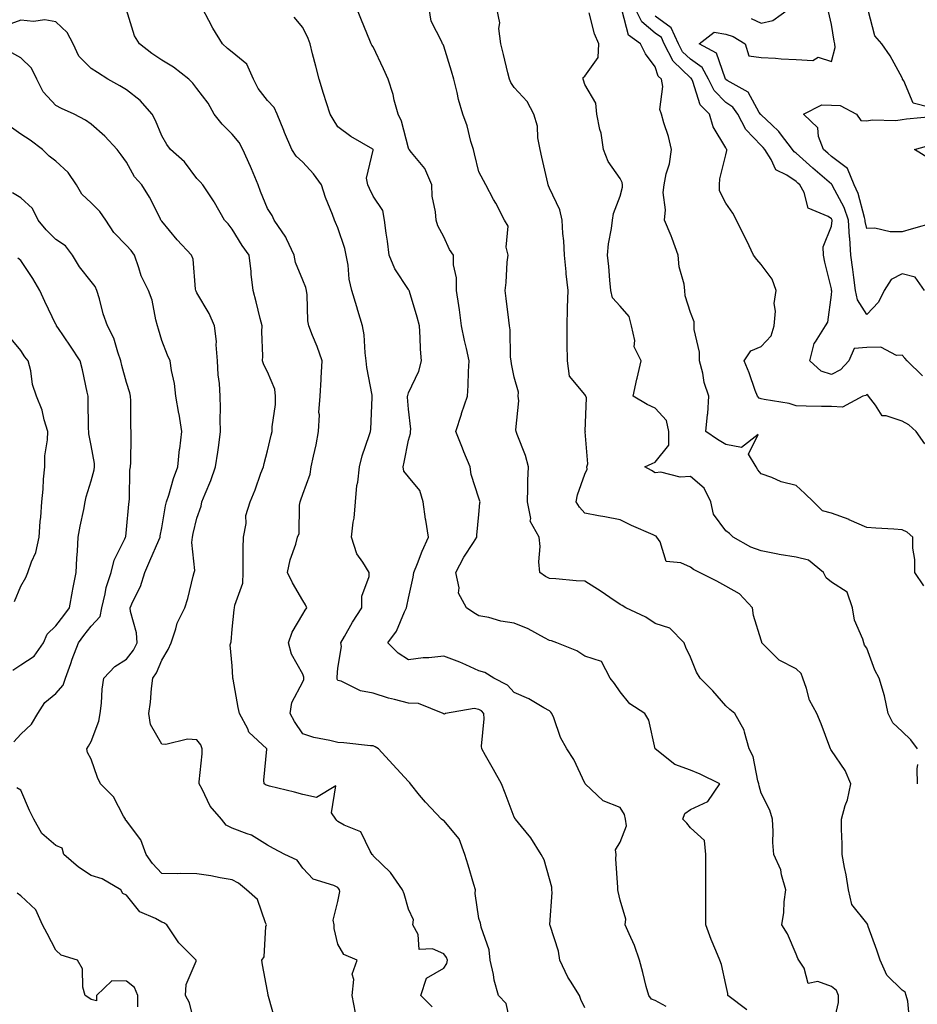
# Model space of a CAD drawing. Units: inches. Extents: x 1042403 to 1043728, y 7197578 to 7200218.
# Drawn here: x 1043118 to 1043372, y 7198009 to 7198289 of the extents above; entities that cross this region are included whole.
import ezdxf

# ---------------------------------------------------------------- set-up
doc = ezdxf.new("R2010")
doc.units = ezdxf.units.IN
doc.header["$MEASUREMENT"] = 0
doc.layers.add('Contour_10427197', color=7, linetype='Continuous', true_color=0xb88bc2)

msp = doc.modelspace()

# ---------------------------------------------------------------- linework, layer by layer
at = {"layer": 'Contour_10427197'}
for points in [[(1043278.05, 7198008.37, 2989), (1043276.9, 7198010.77, 2989), (1043276.59, 7198011.92, 2989), (1043274.05, 7198015.92, 2989), (1043273.25, 7198017.12, 2989), (1043270.96, 7198021.92, 2989), (1043270.59, 7198024.46, 2989), (1043268.21, 7198031.76, 2989), (1043268.17, 7198031.92, 2989), (1043268.17, 7198032.04, 2989), (1043268.81, 7198041.16, 2989), (1043268.75, 7198041.92, 2989), (1043268.75, 7198042.62, 2989), (1043268.05, 7198045.03, 2989), (1043266.53, 7198050.4, 2989), (1043265.67, 7198051.92, 2989), (1043262.78, 7198056.65, 2989), (1043260.1, 7198059.87, 2989), (1043258.44, 7198061.92, 2989), (1043258.28, 7198062.15, 2989), (1043258.05, 7198062.53, 2989), (1043255.45, 7198069.32, 2989), (1043254.46, 7198071.92, 2989), (1043252.17, 7198076.04, 2989), (1043249.94, 7198080.03, 2989), (1043248.89, 7198081.92, 2989), (1043248.79, 7198082.66, 2989), (1043249.55, 7198090.42, 2989), (1043249.44, 7198091.92, 2989), (1043248.75, 7198092.62, 2989), (1043248.05, 7198093.07, 2989), (1043246.68, 7198093.29, 2989), (1043238.52, 7198091.92, 2989), (1043238.23, 7198091.74, 2989), (1043238.05, 7198091.8, 2989), (1043237.97, 7198091.84, 2989), (1043237.85, 7198091.92, 2989), (1043230.86, 7198094.73, 2989), (1043228.05, 7198094.79, 2989), (1043224.09, 7198095.88, 2989), (1043222.37, 7198096.24, 2989), (1043218.05, 7198097.7, 2989), (1043214.42, 7198098.29, 2989), (1043208.93, 7198101.04, 2989), (1043208.05, 7198101.3, 2989), (1043207.82, 7198101.69, 2989), (1043207.82, 7198101.92, 2989), (1043207.78, 7198102.19, 2989), (1043208.05, 7198104.75, 2989), (1043209.03, 7198110.94, 2989), (1043208.81, 7198111.92, 2989), (1043209.85, 7198113.72, 2989), (1043212.13, 7198117.84, 2989), (1043214.83, 7198121.92, 2989), (1043214.77, 7198125.2, 2989), (1043216.94, 7198130.81, 2989), (1043216.9, 7198131.92, 2989), (1043215.14, 7198134.83, 2989), (1043213.38, 7198137.25, 2989), (1043211.88, 7198141.92, 2989), (1043212.35, 7198146.22, 2989), (1043212.6, 7198147.37, 2989), (1043212.97, 7198151.92, 2989), (1043213.42, 7198156.55, 2989), (1043213.64, 7198157.51, 2989), (1043214.18, 7198161.92, 2989), (1043214.92, 7198165.05, 2989), (1043216.9, 7198170.77, 2989), (1043217.23, 7198171.92, 2989), (1043217.37, 7198172.6, 2989), (1043217.7, 7198181.57, 2989), (1043217.76, 7198181.92, 2989), (1043217.72, 7198182.25, 2989), (1043216.23, 7198190.1, 2989), (1043216.08, 7198191.92, 2989), (1043215.75, 7198194.22, 2989), (1043215.45, 7198199.32, 2989), (1043215.02, 7198201.92, 2989), (1043213.69, 7198206.28, 2989), (1043213.4, 7198207.27, 2989), (1043211.94, 7198211.92, 2989), (1043211.25, 7198215.12, 2989), (1043210.9, 7198219.07, 2989), (1043210.41, 7198221.92, 2989), (1043209.98, 7198223.85, 2989), (1043208.05, 7198229.67, 2989), (1043207.37, 7198231.24, 2989), (1043207.07, 7198231.92, 2989), (1043206.51, 7198233.46, 2989), (1043204.48, 7198238.35, 2989), (1043203.4, 7198241.92, 2989), (1043201.14, 7198245.01, 2989), (1043198.05, 7198248.33, 2989), (1043196.19, 7198250.06, 2989), (1043194.92, 7198251.92, 2989), (1043192.85, 7198256.72, 2989), (1043192.64, 7198257.33, 2989), (1043190.84, 7198261.92, 2989), (1043189.92, 7198263.8, 2989), (1043188.05, 7198265.85, 2989), (1043185.37, 7198269.24, 2989), (1043184.07, 7198271.92, 2989), (1043182.23, 7198276.1, 2989), (1043178.05, 7198279.58, 2989), (1043176.74, 7198280.61, 2989), (1043175.3, 7198281.92, 2989), (1043172.52, 7198286.39, 2989), (1043171.45, 7198288.52, 2989), (1043169.61, 7198291.92, 2989)], [(1043323.99, 7198007.86, 2987), (1043318.62, 7198011.92, 2987), (1043318.62, 7198012.49, 2987), (1043318.05, 7198015.01, 2987), (1043316.8, 7198020.67, 2987), (1043316.41, 7198021.92, 2987), (1043315.28, 7198024.69, 2987), (1043313.89, 7198027.76, 2987), (1043312.42, 7198031.92, 2987), (1043312.37, 7198036.24, 2987), (1043312.44, 7198037.53, 2987), (1043312.41, 7198041.92, 2987), (1043312.35, 7198046.22, 2987), (1043312.44, 7198047.53, 2987), (1043312.41, 7198051.92, 2987), (1043312.03, 7198055.9, 2987), (1043308.05, 7198059.42, 2987), (1043306.96, 7198060.83, 2987), (1043305.88, 7198061.92, 2987), (1043306.47, 7198063.5, 2987), (1043308.05, 7198064.65, 2987), (1043313.01, 7198066.96, 2987), (1043316.37, 7198071.92, 2987), (1043310.78, 7198074.65, 2987), (1043308.05, 7198075.85, 2987), (1043303.58, 7198077.45, 2987), (1043298.05, 7198081.92, 2987), (1043296.19, 7198090.06, 2987), (1043295.06, 7198091.92, 2987), (1043290.8, 7198094.67, 2987), (1043288.05, 7198098.05, 2987), (1043286.53, 7198100.4, 2987), (1043285.22, 7198101.92, 2987), (1043282.8, 7198106.67, 2987), (1043278.05, 7198108.17, 2987), (1043275.82, 7198109.69, 2987), (1043270.14, 7198111.92, 2987), (1043268.66, 7198112.53, 2987), (1043268.05, 7198112.6, 2987), (1043266.64, 7198113.33, 2987), (1043262.03, 7198115.9, 2987), (1043258.05, 7198117.58, 2987), (1043254.24, 7198118.11, 2987), (1043250.84, 7198119.13, 2987), (1043248.05, 7198119.63, 2987), (1043246.59, 7198120.46, 2987), (1043244.48, 7198121.92, 2987), (1043242.21, 7198126.08, 2987), (1043242.41, 7198127.56, 2987), (1043241.49, 7198131.92, 2987), (1043243.75, 7198136.22, 2987), (1043246.51, 7198140.38, 2987), (1043247.48, 7198141.92, 2987), (1043247.44, 7198142.53, 2987), (1043248.05, 7198148.4, 2987), (1043248.32, 7198151.65, 2987), (1043248.34, 7198151.92, 2987), (1043248.3, 7198152.17, 2987), (1043248.05, 7198152.97, 2987), (1043245.8, 7198159.67, 2987), (1043245.53, 7198161.92, 2987), (1043243.79, 7198166.18, 2987), (1043243.36, 7198167.23, 2987), (1043241.47, 7198171.92, 2987), (1043243.09, 7198176.88, 2987), (1043243.13, 7198177, 2987), (1043244.79, 7198181.92, 2987), (1043244.96, 7198185.01, 2987), (1043245.06, 7198188.93, 2987), (1043245.24, 7198191.92, 2987), (1043244.48, 7198195.49, 2987), (1043243.89, 7198197.76, 2987), (1043243.11, 7198201.92, 2987), (1043242.52, 7198206.39, 2987), (1043242.29, 7198207.68, 2987), (1043241.66, 7198211.92, 2987), (1043241.66, 7198215.53, 2987), (1043240.78, 7198219.19, 2987), (1043240.78, 7198221.92, 2987), (1043239.67, 7198223.54, 2987), (1043238.05, 7198227.12, 2987), (1043236.39, 7198230.26, 2987), (1043235.9, 7198231.92, 2987), (1043235.75, 7198234.22, 2987), (1043234.79, 7198238.66, 2987), (1043234.63, 7198241.92, 2987), (1043232.64, 7198246.51, 2987), (1043228.91, 7198251.06, 2987), (1043228.26, 7198251.92, 2987), (1043228.19, 7198252.06, 2987), (1043228.05, 7198252.35, 2987), (1043226.08, 7198259.95, 2987), (1043225.14, 7198261.92, 2987), (1043224.03, 7198265.94, 2987), (1043223.66, 7198267.53, 2987), (1043222.29, 7198271.92, 2987), (1043220.96, 7198274.83, 2987), (1043218.05, 7198281.04, 2987), (1043217.68, 7198281.55, 2987), (1043217.48, 7198281.92, 2987), (1043217.09, 7198282.88, 2987), (1043214.73, 7198288.6, 2987), (1043213.42, 7198291.92, 2987)], [(1043348.28, 7198002.15, 2986), (1043350.02, 7198009.95, 2986), (1043350.06, 7198011.92, 2986), (1043349.44, 7198013.31, 2986), (1043348.05, 7198014.46, 2986), (1043344.14, 7198015.83, 2986), (1043341.43, 7198015.3, 2986), (1043340.32, 7198019.65, 2986), (1043338.77, 7198021.92, 2986), (1043338.54, 7198022.41, 2986), (1043338.05, 7198023.6, 2986), (1043335.53, 7198029.4, 2986), (1043333.99, 7198031.92, 2986), (1043334.57, 7198035.4, 2986), (1043334.61, 7198038.48, 2986), (1043335.06, 7198041.92, 2986), (1043333.83, 7198046.14, 2986), (1043333.64, 7198047.51, 2986), (1043331.72, 7198051.92, 2986), (1043331.45, 7198055.32, 2986), (1043331.53, 7198058.44, 2986), (1043331.29, 7198061.92, 2986), (1043330.59, 7198064.46, 2986), (1043328.05, 7198069.28, 2986), (1043327.5, 7198071.37, 2986), (1043327.46, 7198071.92, 2986), (1043327.17, 7198072.8, 2986), (1043325.84, 7198079.71, 2986), (1043324.67, 7198081.92, 2986), (1043323.34, 7198086.63, 2986), (1043323.3, 7198087.17, 2986), (1043320.67, 7198091.92, 2986), (1043319.18, 7198093.05, 2986), (1043318.05, 7198094.05, 2986), (1043314.42, 7198098.29, 2986), (1043310.8, 7198101.92, 2986), (1043309.79, 7198103.66, 2986), (1043308.05, 7198107.86, 2986), (1043306.74, 7198110.61, 2986), (1043306.27, 7198111.92, 2986), (1043302.21, 7198116.08, 2986), (1043298.05, 7198117.45, 2986), (1043295.39, 7198119.26, 2986), (1043289.71, 7198121.92, 2986), (1043288.67, 7198122.55, 2986), (1043288.05, 7198122.86, 2986), (1043285.16, 7198124.81, 2986), (1043282.66, 7198126.53, 2986), (1043278.05, 7198129.48, 2986), (1043275.65, 7198129.52, 2986), (1043269.81, 7198130.16, 2986), (1043268.05, 7198130.18, 2986), (1043266.9, 7198130.77, 2986), (1043265.26, 7198131.92, 2986), (1043265.02, 7198134.95, 2986), (1043265.41, 7198139.28, 2986), (1043265.12, 7198141.92, 2986), (1043262.6, 7198146.47, 2986), (1043262.74, 7198147.23, 2986), (1043261.78, 7198151.92, 2986), (1043261.94, 7198155.81, 2986), (1043261.94, 7198158.03, 2986), (1043262.09, 7198161.92, 2986), (1043261.27, 7198165.14, 2986), (1043258.87, 7198171.1, 2986), (1043258.6, 7198171.92, 2986), (1043258.52, 7198172.39, 2986), (1043259.32, 7198180.65, 2986), (1043259.18, 7198181.92, 2986), (1043259.24, 7198183.11, 2986), (1043258.05, 7198187.31, 2986), (1043257.23, 7198191.1, 2986), (1043257.17, 7198191.92, 2986), (1043257.01, 7198192.96, 2986), (1043256.92, 7198200.79, 2986), (1043256.7, 7198201.92, 2986), (1043256.51, 7198203.46, 2986), (1043255.76, 7198209.63, 2986), (1043255.47, 7198211.92, 2986), (1043255.8, 7198214.17, 2986), (1043256.08, 7198219.95, 2986), (1043256.31, 7198221.92, 2986), (1043255.78, 7198224.19, 2986), (1043256.31, 7198230.18, 2986), (1043255.26, 7198231.92, 2986), (1043252.8, 7198236.67, 2986), (1043252.21, 7198237.76, 2986), (1043250, 7198241.92, 2986), (1043249.3, 7198243.17, 2986), (1043248.05, 7198245.59, 2986), (1043246.78, 7198250.65, 2986), (1043246.47, 7198251.92, 2986), (1043245.75, 7198254.22, 2986), (1043244.73, 7198258.6, 2986), (1043243.46, 7198261.92, 2986), (1043242.27, 7198266.14, 2986), (1043241.88, 7198268.09, 2986), (1043240.94, 7198271.92, 2986), (1043240.26, 7198274.13, 2986), (1043238.05, 7198281.22, 2986), (1043237.84, 7198281.71, 2986), (1043237.66, 7198281.92, 2986), (1043237.5, 7198282.47, 2986), (1043234.5, 7198288.37, 2986), (1043233.87, 7198291.92, 2986)], [(1043370.3, 7198004.17, 2985), (1043369.73, 7198010.24, 2985), (1043369.18, 7198011.92, 2985), (1043368.93, 7198012.8, 2985), (1043368.05, 7198013.38, 2985), (1043363.75, 7198017.62, 2985), (1043361.84, 7198021.92, 2985), (1043360.9, 7198024.77, 2985), (1043358.48, 7198031.49, 2985), (1043358.34, 7198031.92, 2985), (1043358.26, 7198032.13, 2985), (1043358.05, 7198032.41, 2985), (1043353.83, 7198037.7, 2985), (1043352.84, 7198041.92, 2985), (1043352.25, 7198046.12, 2985), (1043351.72, 7198048.25, 2985), (1043351.1, 7198051.92, 2985), (1043351.08, 7198054.95, 2985), (1043350.86, 7198059.11, 2985), (1043350.86, 7198061.92, 2985), (1043351.96, 7198065.83, 2985), (1043352.54, 7198067.43, 2985), (1043353.56, 7198071.92, 2985), (1043351.88, 7198075.75, 2985), (1043348.05, 7198081.41, 2985), (1043347.84, 7198081.71, 2985), (1043347.76, 7198081.92, 2985), (1043347.58, 7198082.39, 2985), (1043345.14, 7198089.01, 2985), (1043343.93, 7198091.92, 2985), (1043341.82, 7198095.69, 2985), (1043340.96, 7198099.01, 2985), (1043339.87, 7198101.92, 2985), (1043339.4, 7198103.27, 2985), (1043338.05, 7198104.58, 2985), (1043333.19, 7198107.06, 2985), (1043328.3, 7198111.92, 2985), (1043328.25, 7198112.12, 2985), (1043328.05, 7198112.72, 2985), (1043325.88, 7198119.75, 2985), (1043325.59, 7198121.92, 2985), (1043321.96, 7198125.83, 2985), (1043318.05, 7198128.07, 2985), (1043315.55, 7198129.42, 2985), (1043310.59, 7198131.92, 2985), (1043308.91, 7198132.78, 2985), (1043308.05, 7198133.38, 2985), (1043305.28, 7198134.69, 2985), (1043301.14, 7198135.01, 2985), (1043299.4, 7198140.57, 2985), (1043298.54, 7198141.92, 2985), (1043298.34, 7198142.21, 2985), (1043298.05, 7198142.27, 2985), (1043297.41, 7198142.56, 2985), (1043291.33, 7198145.2, 2985), (1043288.05, 7198146.88, 2985), (1043283.79, 7198147.66, 2985), (1043281.98, 7198147.99, 2985), (1043278.05, 7198148.72, 2985), (1043276.53, 7198150.4, 2985), (1043275.61, 7198151.92, 2985), (1043276, 7198153.97, 2985), (1043278.05, 7198159.77, 2985), (1043278.75, 7198161.22, 2985), (1043278.64, 7198161.92, 2985), (1043278.89, 7198162.76, 2985), (1043278.15, 7198171.82, 2985), (1043278.26, 7198171.92, 2985), (1043278.15, 7198172.02, 2985), (1043278.54, 7198181.43, 2985), (1043278.38, 7198181.92, 2985), (1043278.3, 7198182.17, 2985), (1043278.05, 7198182.43, 2985), (1043273.75, 7198187.62, 2985), (1043273.11, 7198191.92, 2985), (1043273.07, 7198196.9, 2985), (1043273.09, 7198196.96, 2985), (1043273.05, 7198201.92, 2985), (1043273.15, 7198206.82, 2985), (1043273.19, 7198207.06, 2985), (1043273.3, 7198211.92, 2985), (1043272.82, 7198216.69, 2985), (1043272.78, 7198217.19, 2985), (1043272.33, 7198221.92, 2985), (1043272.13, 7198226, 2985), (1043271.84, 7198228.13, 2985), (1043271.6, 7198231.92, 2985), (1043270.98, 7198234.85, 2985), (1043268.05, 7198241, 2985), (1043267.78, 7198241.65, 2985), (1043267.7, 7198241.92, 2985), (1043267.6, 7198242.37, 2985), (1043265.92, 7198249.79, 2985), (1043265.41, 7198251.92, 2985), (1043264.75, 7198255.22, 2985), (1043264.63, 7198258.5, 2985), (1043263.56, 7198261.92, 2985), (1043261.68, 7198265.55, 2985), (1043258.05, 7198269.48, 2985), (1043257.11, 7198270.98, 2985), (1043256.72, 7198271.92, 2985), (1043256.27, 7198273.7, 2985), (1043254.98, 7198278.85, 2985), (1043254.2, 7198281.92, 2985), (1043253.71, 7198286.26, 2985), (1043253.99, 7198287.86, 2985), (1043253.13, 7198291.92, 2985)], [(1043374.5, 7198168.37, 2982), (1043372.09, 7198171.92, 2982), (1043369.98, 7198173.85, 2982), (1043368.05, 7198174.83, 2982), (1043363.58, 7198176.39, 2982), (1043362.46, 7198176.33, 2982), (1043360.57, 7198179.4, 2982), (1043358.5, 7198181.92, 2982), (1043358.32, 7198182.19, 2982), (1043358.05, 7198182.45, 2982), (1043357.8, 7198182.17, 2982), (1043356.98, 7198181.92, 2982), (1043351.17, 7198178.8, 2982), (1043348.05, 7198178.97, 2982), (1043345.18, 7198179.05, 2982), (1043340.84, 7198179.13, 2982), (1043338.05, 7198179.19, 2982), (1043336.02, 7198179.89, 2982), (1043328.99, 7198180.98, 2982), (1043328.05, 7198181.22, 2982), (1043327.48, 7198181.35, 2982), (1043327.03, 7198181.92, 2982), (1043326.43, 7198183.54, 2982), (1043324.69, 7198188.56, 2982), (1043323.26, 7198191.92, 2982), (1043325.2, 7198194.77, 2982), (1043328.05, 7198196.04, 2982), (1043330.94, 7198199.03, 2982), (1043331.82, 7198201.92, 2982), (1043332.15, 7198206.02, 2982), (1043331.78, 7198208.19, 2982), (1043332.31, 7198211.92, 2982), (1043331.23, 7198215.1, 2982), (1043328.05, 7198219.32, 2982), (1043326.84, 7198220.71, 2982), (1043325.92, 7198221.92, 2982), (1043323.99, 7198225.98, 2982), (1043323.4, 7198227.27, 2982), (1043321.06, 7198231.92, 2982), (1043320.02, 7198233.89, 2982), (1043318.05, 7198236.71, 2982), (1043316.31, 7198240.18, 2982), (1043316.23, 7198241.92, 2982), (1043316.41, 7198243.56, 2982), (1043318.05, 7198250.44, 2982), (1043318.36, 7198251.61, 2982), (1043318.34, 7198251.92, 2982), (1043318.21, 7198252.08, 2982), (1043318.05, 7198252.43, 2982), (1043314.46, 7198258.33, 2982), (1043313.4, 7198261.92, 2982), (1043310.75, 7198264.62, 2982), (1043308.71, 7198271.26, 2982), (1043308.38, 7198271.92, 2982), (1043308.26, 7198272.13, 2982), (1043308.05, 7198272.29, 2982), (1043303.09, 7198276.96, 2982), (1043300.59, 7198281.92, 2982), (1043299.81, 7198283.68, 2982), (1043298.05, 7198284.97, 2982), (1043294.24, 7198288.11, 2982), (1043292.35, 7198291.92, 2982)], [(1043325.26, 7198289.13, 2981), (1043328.05, 7198287.8, 2981), (1043331.45, 7198288.52, 2981), (1043336.12, 7198291.92, 2981)], [(1043257.23, 7198002.74, 2990), (1043255.75, 7198009.62, 2990), (1043253.6, 7198011.92, 2990), (1043252.33, 7198016.2, 2990), (1043252.15, 7198017.82, 2990), (1043251.25, 7198021.92, 2990), (1043250.96, 7198024.83, 2990), (1043248.66, 7198031.31, 2990), (1043248.56, 7198031.92, 2990), (1043248.52, 7198032.39, 2990), (1043248.05, 7198033.78, 2990), (1043246.94, 7198040.81, 2990), (1043247.03, 7198041.92, 2990), (1043246.59, 7198043.38, 2990), (1043244.98, 7198048.85, 2990), (1043243.99, 7198051.92, 2990), (1043242.42, 7198056.3, 2990), (1043238.05, 7198061.53, 2990), (1043237.8, 7198061.67, 2990), (1043237.44, 7198061.92, 2990), (1043232.85, 7198066.72, 2990), (1043231.19, 7198068.78, 2990), (1043228.6, 7198071.92, 2990), (1043228.4, 7198072.27, 2990), (1043228.05, 7198072.64, 2990), (1043223.58, 7198077.45, 2990), (1043219.53, 7198081.92, 2990), (1043218.62, 7198082.49, 2990), (1043218.05, 7198082.7, 2990), (1043217.25, 7198082.72, 2990), (1043209.75, 7198083.62, 2990), (1043208.05, 7198083.64, 2990), (1043205.69, 7198084.28, 2990), (1043201.17, 7198085.05, 2990), (1043198.05, 7198086.16, 2990), (1043195.73, 7198089.6, 2990), (1043194.5, 7198091.92, 2990), (1043194.91, 7198095.06, 2990), (1043198.05, 7198100.9, 2990), (1043198.4, 7198101.57, 2990), (1043198.4, 7198101.92, 2990), (1043198.36, 7198102.23, 2990), (1043198.05, 7198103.03, 2990), (1043194.83, 7198108.7, 2990), (1043194.03, 7198111.92, 2990), (1043195.02, 7198114.95, 2990), (1043198.05, 7198120.1, 2990), (1043198.71, 7198121.26, 2990), (1043199.2, 7198121.92, 2990), (1043198.83, 7198122.7, 2990), (1043198.05, 7198123.93, 2990), (1043195.1, 7198128.97, 2990), (1043193.77, 7198131.92, 2990), (1043194.46, 7198135.51, 2990), (1043196.1, 7198139.97, 2990), (1043196.6, 7198141.92, 2990), (1043197.03, 7198142.94, 2990), (1043197.11, 7198150.98, 2990), (1043197.33, 7198151.92, 2990), (1043197.48, 7198152.49, 2990), (1043198.05, 7198154.17, 2990), (1043200.14, 7198159.83, 2990), (1043200.47, 7198161.92, 2990), (1043201.08, 7198164.95, 2990), (1043201.88, 7198168.09, 2990), (1043202.54, 7198171.92, 2990), (1043202.76, 7198176.63, 2990), (1043202.64, 7198177.33, 2990), (1043202.97, 7198181.92, 2990), (1043203.3, 7198186.67, 2990), (1043203.3, 7198187.17, 2990), (1043203.58, 7198191.92, 2990), (1043202.17, 7198196.04, 2990), (1043200.84, 7198199.13, 2990), (1043199.75, 7198201.92, 2990), (1043199.46, 7198203.33, 2990), (1043199.28, 7198210.69, 2990), (1043199.1, 7198211.92, 2990), (1043198.91, 7198212.78, 2990), (1043198.05, 7198214.81, 2990), (1043196, 7198219.87, 2990), (1043195.59, 7198221.92, 2990), (1043193.4, 7198226.57, 2990), (1043193.23, 7198227.1, 2990), (1043189.91, 7198231.92, 2990), (1043189.36, 7198233.23, 2990), (1043188.05, 7198235.2, 2990), (1043186.1, 7198239.97, 2990), (1043185.45, 7198241.92, 2990), (1043183.54, 7198246.43, 2990), (1043183.26, 7198247.13, 2990), (1043181.02, 7198251.92, 2990), (1043180.02, 7198253.89, 2990), (1043178.05, 7198256.31, 2990), (1043175.2, 7198259.07, 2990), (1043172.97, 7198261.92, 2990), (1043171.23, 7198265.1, 2990), (1043168.05, 7198269.22, 2990), (1043166.86, 7198270.73, 2990), (1043165.78, 7198271.92, 2990), (1043161.43, 7198275.3, 2990), (1043158.05, 7198277.23, 2990), (1043155.28, 7198279.15, 2990), (1043151.74, 7198281.92, 2990), (1043150.34, 7198284.21, 2990), (1043148.05, 7198291.57, 2990)], [(1043301.17, 7198008.8, 2988), (1043298.05, 7198010.51, 2988), (1043296.96, 7198010.83, 2988), (1043296.19, 7198011.92, 2988), (1043295.51, 7198014.46, 2988), (1043294.51, 7198018.38, 2988), (1043293.56, 7198021.92, 2988), (1043292.19, 7198026.06, 2988), (1043290.61, 7198029.36, 2988), (1043289.55, 7198031.92, 2988), (1043289.69, 7198033.56, 2988), (1043288.05, 7198038.95, 2988), (1043287.52, 7198041.39, 2988), (1043287.39, 7198041.92, 2988), (1043287.46, 7198042.51, 2988), (1043286.84, 7198050.71, 2988), (1043286.94, 7198051.92, 2988), (1043286.78, 7198053.19, 2988), (1043288.05, 7198055.38, 2988), (1043289.91, 7198060.06, 2988), (1043289.65, 7198061.92, 2988), (1043289.34, 7198063.21, 2988), (1043288.05, 7198065.24, 2988), (1043283.3, 7198067.17, 2988), (1043278.21, 7198071.92, 2988), (1043278.13, 7198072, 2988), (1043278.05, 7198072.15, 2988), (1043274.96, 7198078.83, 2988), (1043272.97, 7198081.92, 2988), (1043271.21, 7198085.08, 2988), (1043269.26, 7198090.71, 2988), (1043268.73, 7198091.92, 2988), (1043268.42, 7198092.29, 2988), (1043268.05, 7198092.64, 2988), (1043266.47, 7198093.5, 2988), (1043262.17, 7198096.04, 2988), (1043258.05, 7198097.88, 2988), (1043256.12, 7198099.99, 2988), (1043252.23, 7198101.92, 2988), (1043249.71, 7198103.58, 2988), (1043248.05, 7198103.99, 2988), (1043244.3, 7198105.67, 2988), (1043242.64, 7198106.51, 2988), (1043238.05, 7198108.17, 2988), (1043233.83, 7198107.7, 2988), (1043232.23, 7198107.74, 2988), (1043228.05, 7198107.1, 2988), (1043225.16, 7198109.03, 2988), (1043222.17, 7198111.92, 2988), (1043224.67, 7198115.3, 2988), (1043226.92, 7198120.79, 2988), (1043227.48, 7198121.92, 2988), (1043227.6, 7198122.37, 2988), (1043228.05, 7198124.6, 2988), (1043229.34, 7198130.63, 2988), (1043229.53, 7198131.92, 2988), (1043230.59, 7198134.46, 2988), (1043231.96, 7198138.01, 2988), (1043233.71, 7198141.92, 2988), (1043232.93, 7198146.8, 2988), (1043232.91, 7198147.06, 2988), (1043232.17, 7198151.92, 2988), (1043231.29, 7198155.16, 2988), (1043228.05, 7198159.01, 2988), (1043226.76, 7198160.63, 2988), (1043226.53, 7198161.92, 2988), (1043226.8, 7198163.17, 2988), (1043228.05, 7198169.48, 2988), (1043228.66, 7198171.31, 2988), (1043228.62, 7198171.92, 2988), (1043228.67, 7198172.55, 2988), (1043228.05, 7198178.27, 2988), (1043227.8, 7198181.67, 2988), (1043227.8, 7198181.92, 2988), (1043227.82, 7198182.15, 2988), (1043228.05, 7198182.84, 2988), (1043230.98, 7198188.99, 2988), (1043231.7, 7198191.92, 2988), (1043231.41, 7198195.28, 2988), (1043231.37, 7198198.6, 2988), (1043231.14, 7198201.92, 2988), (1043230.53, 7198204.4, 2988), (1043228.3, 7198211.67, 2988), (1043228.25, 7198211.92, 2988), (1043228.19, 7198212.06, 2988), (1043228.05, 7198212.21, 2988), (1043224.16, 7198218.03, 2988), (1043222.56, 7198221.92, 2988), (1043222.05, 7198225.92, 2988), (1043221.74, 7198228.23, 2988), (1043221.27, 7198231.92, 2988), (1043220.76, 7198234.63, 2988), (1043218.05, 7198238.7, 2988), (1043216.96, 7198240.83, 2988), (1043216.53, 7198241.92, 2988), (1043216.16, 7198243.81, 2988), (1043218.05, 7198251.74, 2988), (1043218.07, 7198251.9, 2988), (1043218.07, 7198251.94, 2988), (1043218.05, 7198251.96, 2988), (1043217.93, 7198252.04, 2988), (1043211.7, 7198255.57, 2988), (1043208.05, 7198258.35, 2988), (1043206.64, 7198260.51, 2988), (1043205.86, 7198261.92, 2988), (1043204.83, 7198265.14, 2988), (1043203.93, 7198267.8, 2988), (1043202.72, 7198271.92, 2988), (1043201.72, 7198275.59, 2988), (1043200.86, 7198279.11, 2988), (1043200.12, 7198281.92, 2988), (1043199.59, 7198283.46, 2988), (1043198.05, 7198286.57, 2988), (1043195.61, 7198289.48, 2988)], [(1043372.41, 7198081.92, 2984), (1043370.59, 7198084.46, 2984), (1043368.05, 7198086.8, 2984), (1043365.43, 7198089.3, 2984), (1043364.14, 7198091.92, 2984), (1043363.09, 7198096.88, 2984), (1043363.09, 7198096.96, 2984), (1043361.6, 7198101.92, 2984), (1043360.3, 7198104.17, 2984), (1043358.05, 7198110.46, 2984), (1043357.41, 7198111.28, 2984), (1043357.25, 7198111.92, 2984), (1043356.96, 7198113.01, 2984), (1043354.55, 7198118.42, 2984), (1043353.97, 7198121.92, 2984), (1043352.46, 7198126.33, 2984), (1043348.05, 7198129.13, 2984), (1043346.49, 7198130.36, 2984), (1043345.78, 7198131.92, 2984), (1043341.55, 7198135.42, 2984), (1043338.05, 7198136.3, 2984), (1043333.19, 7198137.06, 2984), (1043332.82, 7198137.15, 2984), (1043328.05, 7198138.05, 2984), (1043325.2, 7198139.07, 2984), (1043320.18, 7198141.92, 2984), (1043319.1, 7198142.97, 2984), (1043318.05, 7198143.7, 2984), (1043314.59, 7198148.46, 2984), (1043313.77, 7198151.92, 2984), (1043311.96, 7198155.83, 2984), (1043308.05, 7198159.13, 2984), (1043305.12, 7198158.99, 2984), (1043299.63, 7198160.34, 2984), (1043298.05, 7198160.2, 2984), (1043297.01, 7198160.88, 2984), (1043295.1, 7198161.92, 2984), (1043297.15, 7198162.82, 2984), (1043298.05, 7198163.21, 2984), (1043301.92, 7198168.05, 2984), (1043301.92, 7198171.92, 2984), (1043301.21, 7198175.08, 2984), (1043298.05, 7198178.58, 2984), (1043295.71, 7198179.58, 2984), (1043291.8, 7198181.92, 2984), (1043292.85, 7198186.72, 2984), (1043292.91, 7198187.06, 2984), (1043294.09, 7198191.92, 2984), (1043292.09, 7198195.96, 2984), (1043292.25, 7198197.72, 2984), (1043291.33, 7198201.92, 2984), (1043290.69, 7198204.56, 2984), (1043288.05, 7198207.51, 2984), (1043285.96, 7198209.83, 2984), (1043285.43, 7198211.92, 2984), (1043285.12, 7198214.85, 2984), (1043284.87, 7198218.74, 2984), (1043284.51, 7198221.92, 2984), (1043284.83, 7198225.14, 2984), (1043285.61, 7198229.48, 2984), (1043285.9, 7198231.92, 2984), (1043286.16, 7198233.81, 2984), (1043288.05, 7198238.64, 2984), (1043288.73, 7198241.24, 2984), (1043288.77, 7198241.92, 2984), (1043288.71, 7198242.58, 2984), (1043288.05, 7198243.72, 2984), (1043284.65, 7198248.52, 2984), (1043283.34, 7198251.92, 2984), (1043282.72, 7198256.59, 2984), (1043282.35, 7198257.62, 2984), (1043281.49, 7198261.92, 2984), (1043281.23, 7198265.1, 2984), (1043278.05, 7198270.36, 2984), (1043277.7, 7198271.57, 2984), (1043277.6, 7198271.92, 2984), (1043277.64, 7198272.33, 2984), (1043278.05, 7198272.74, 2984), (1043281.9, 7198278.07, 2984), (1043282.01, 7198281.92, 2984), (1043280.86, 7198284.73, 2984), (1043279.3, 7198290.67, 2984)], [(1043374.22, 7198128.09, 2983), (1043371.68, 7198131.92, 2983), (1043371.7, 7198135.57, 2983), (1043371.12, 7198138.85, 2983), (1043371.14, 7198141.92, 2983), (1043369.5, 7198143.37, 2983), (1043368.05, 7198144.01, 2983), (1043365.76, 7198144.21, 2983), (1043360.59, 7198144.46, 2983), (1043358.05, 7198144.67, 2983), (1043353.07, 7198146.9, 2983), (1043353.05, 7198146.92, 2983), (1043348.05, 7198148.7, 2983), (1043345.51, 7198149.38, 2983), (1043342.95, 7198151.92, 2983), (1043340.47, 7198154.34, 2983), (1043338.05, 7198156.55, 2983), (1043333.79, 7198157.66, 2983), (1043331.12, 7198158.85, 2983), (1043328.05, 7198159.93, 2983), (1043327.15, 7198161.02, 2983), (1043326.72, 7198161.92, 2983), (1043324.51, 7198165.46, 2983), (1043327.23, 7198171.1, 2983), (1043322.56, 7198167.41, 2983), (1043318.05, 7198168.25, 2983), (1043315.73, 7198169.6, 2983), (1043312.37, 7198171.92, 2983), (1043312.84, 7198176.71, 2983), (1043312.93, 7198177.04, 2983), (1043313.25, 7198181.92, 2983), (1043311.96, 7198185.83, 2983), (1043311.51, 7198188.46, 2983), (1043310.61, 7198191.92, 2983), (1043310.57, 7198194.44, 2983), (1043309.09, 7198200.88, 2983), (1043309.07, 7198201.92, 2983), (1043309.12, 7198202.99, 2983), (1043308.05, 7198205.67, 2983), (1043306.55, 7198210.42, 2983), (1043306.47, 7198211.92, 2983), (1043306.23, 7198213.74, 2983), (1043304.79, 7198218.66, 2983), (1043304.51, 7198221.92, 2983), (1043302.85, 7198226.72, 2983), (1043302.52, 7198227.45, 2983), (1043300.71, 7198231.92, 2983), (1043300.96, 7198234.83, 2983), (1043300.28, 7198239.69, 2983), (1043300.57, 7198241.92, 2983), (1043301.17, 7198245.05, 2983), (1043302.09, 7198247.88, 2983), (1043302.64, 7198251.92, 2983), (1043301.76, 7198255.63, 2983), (1043300.49, 7198259.48, 2983), (1043299.83, 7198261.92, 2983), (1043299.36, 7198263.23, 2983), (1043300.16, 7198269.81, 2983), (1043299.81, 7198271.92, 2983), (1043298.89, 7198272.76, 2983), (1043298.05, 7198275.4, 2983), (1043295.24, 7198279.11, 2983), (1043293.85, 7198281.92, 2983), (1043290.45, 7198284.32, 2983), (1043288.71, 7198291.26, 2983)], [(1043373.87, 7198187.74, 2981), (1043369.48, 7198191.92, 2981), (1043368.83, 7198192.7, 2981), (1043368.05, 7198193.58, 2981), (1043366.53, 7198193.44, 2981), (1043362, 7198195.87, 2981), (1043358.05, 7198195.77, 2981), (1043354.51, 7198195.46, 2981), (1043352.95, 7198191.92, 2981), (1043350.59, 7198189.38, 2981), (1043348.05, 7198188.11, 2981), (1043345.16, 7198189.03, 2981), (1043341.88, 7198191.92, 2981), (1043343.11, 7198196.86, 2981), (1043343.5, 7198197.37, 2981), (1043346.33, 7198201.92, 2981), (1043347.03, 7198202.94, 2981), (1043348.05, 7198210.67, 2981), (1043348.11, 7198211.86, 2981), (1043348.11, 7198211.92, 2981), (1043348.09, 7198211.96, 2981), (1043348.05, 7198212.37, 2981), (1043346.12, 7198219.99, 2981), (1043345.78, 7198221.92, 2981), (1043345.67, 7198224.3, 2981), (1043348.05, 7198230.18, 2981), (1043348.21, 7198231.76, 2981), (1043348.21, 7198231.92, 2981), (1043348.17, 7198232.04, 2981), (1043348.05, 7198232.25, 2981), (1043347.07, 7198232.9, 2981), (1043341.39, 7198235.26, 2981), (1043340.28, 7198239.69, 2981), (1043339.07, 7198241.92, 2981), (1043338.52, 7198242.39, 2981), (1043338.05, 7198242.82, 2981), (1043335.37, 7198244.6, 2981), (1043332.25, 7198246.12, 2981), (1043330.92, 7198249.05, 2981), (1043329.09, 7198251.92, 2981), (1043328.64, 7198252.51, 2981), (1043328.05, 7198253.05, 2981), (1043323.73, 7198257.6, 2981), (1043321.43, 7198261.92, 2981), (1043320.04, 7198263.91, 2981), (1043318.05, 7198265.3, 2981), (1043314.77, 7198268.64, 2981), (1043313.17, 7198271.92, 2981), (1043311.31, 7198275.18, 2981), (1043308.05, 7198277.51, 2981), (1043305.78, 7198279.65, 2981), (1043304.63, 7198281.92, 2981), (1043302.6, 7198286.47, 2981), (1043298.05, 7198289.79, 2981)], [(1043374.38, 7198211.92, 2980), (1043371.8, 7198215.67, 2980), (1043368.05, 7198216.69, 2980), (1043364.96, 7198215.01, 2980), (1043362.95, 7198211.92, 2980), (1043361.37, 7198208.6, 2980), (1043358.05, 7198205.14, 2980), (1043355.45, 7198209.32, 2980), (1043354.89, 7198211.92, 2980), (1043354.4, 7198215.57, 2980), (1043354.05, 7198217.92, 2980), (1043353.54, 7198221.92, 2980), (1043353.21, 7198226.76, 2980), (1043353.15, 7198227.02, 2980), (1043352.91, 7198231.92, 2980), (1043351.64, 7198235.51, 2980), (1043348.32, 7198241.65, 2980), (1043348.19, 7198241.92, 2980), (1043348.15, 7198242.02, 2980), (1043348.05, 7198242.1, 2980), (1043346.7, 7198243.27, 2980), (1043342.78, 7198246.65, 2980), (1043338.05, 7198250.85, 2980), (1043337.41, 7198251.28, 2980), (1043337, 7198251.92, 2980), (1043333.56, 7198256.41, 2980), (1043333.13, 7198257, 2980), (1043331.08, 7198258.89, 2980), (1043328.05, 7198261.72, 2980), (1043327.95, 7198261.82, 2980), (1043327.89, 7198261.92, 2980), (1043327.56, 7198262.41, 2980), (1043324.36, 7198268.23, 2980), (1043318.46, 7198271.51, 2980), (1043318.05, 7198271.8, 2980), (1043317.99, 7198271.86, 2980), (1043317.95, 7198271.92, 2980), (1043317.84, 7198272.13, 2980), (1043315.41, 7198279.28, 2980), (1043310.49, 7198281.92, 2980), (1043314.75, 7198285.22, 2980), (1043318.05, 7198284.62, 2980), (1043320.16, 7198284.03, 2980), (1043323.6, 7198281.92, 2980), (1043324.63, 7198278.5, 2980), (1043328.05, 7198278.03, 2980), (1043332.17, 7198277.8, 2980), (1043333.79, 7198277.66, 2980), (1043338.05, 7198277.45, 2980), (1043342.78, 7198277.19, 2980), (1043344.3, 7198278.17, 2980), (1043348.05, 7198276.86, 2980), (1043349.1, 7198280.87, 2980), (1043348.99, 7198281.92, 2980), (1043348.83, 7198282.7, 2980), (1043348.05, 7198287.37, 2980), (1043347.23, 7198291.1, 2980)], [(1043376.08, 7198263.89, 2979), (1043371.19, 7198265.06, 2979), (1043368.56, 7198271.41, 2979), (1043368.23, 7198271.92, 2979), (1043368.17, 7198272.04, 2979), (1043368.05, 7198272.29, 2979), (1043364.67, 7198278.54, 2979), (1043362.37, 7198281.92, 2979), (1043360.34, 7198284.21, 2979), (1043358.48, 7198291.49, 2979)], [(1043234.77, 7198008.64, 2991), (1043231.51, 7198011.92, 2991), (1043233.15, 7198016.82, 2991), (1043238.05, 7198019.63, 2991), (1043238.95, 7198021.02, 2991), (1043239.12, 7198021.92, 2991), (1043238.81, 7198022.68, 2991), (1043238.05, 7198023.68, 2991), (1043234.83, 7198025.14, 2991), (1043231.08, 7198024.95, 2991), (1043230.78, 7198029.19, 2991), (1043229.28, 7198031.92, 2991), (1043229.5, 7198033.37, 2991), (1043228.05, 7198036.43, 2991), (1043226.86, 7198040.73, 2991), (1043226.33, 7198041.92, 2991), (1043222.97, 7198046.84, 2991), (1043218.05, 7198051.55, 2991), (1043217.89, 7198051.76, 2991), (1043217.76, 7198051.92, 2991), (1043217.17, 7198052.8, 2991), (1043214.5, 7198058.37, 2991), (1043209.79, 7198060.18, 2991), (1043208.05, 7198061.24, 2991), (1043207.68, 7198061.55, 2991), (1043207.39, 7198061.92, 2991), (1043206.21, 7198063.76, 2991), (1043207.48, 7198071.35, 2991), (1043201.94, 7198068.03, 2991), (1043198.05, 7198068.93, 2991), (1043195.71, 7198069.58, 2991), (1043188.66, 7198071.31, 2991), (1043188.05, 7198071.47, 2991), (1043187.7, 7198071.57, 2991), (1043187.07, 7198071.92, 2991), (1043187.01, 7198072.96, 2991), (1043187.89, 7198081.76, 2991), (1043187.87, 7198081.92, 2991), (1043182.78, 7198086.65, 2991), (1043182.46, 7198087.51, 2991), (1043180.14, 7198091.92, 2991), (1043179.77, 7198093.64, 2991), (1043178.32, 7198101.65, 2991), (1043178.26, 7198101.92, 2991), (1043178.25, 7198102.12, 2991), (1043178.05, 7198105.44, 2991), (1043177.5, 7198111.37, 2991), (1043177.62, 7198111.92, 2991), (1043177.74, 7198112.23, 2991), (1043178.05, 7198115.87, 2991), (1043178.64, 7198121.33, 2991), (1043178.73, 7198121.92, 2991), (1043178.77, 7198122.64, 2991), (1043181.06, 7198128.91, 2991), (1043181.12, 7198131.92, 2991), (1043181.17, 7198135.05, 2991), (1043181.19, 7198138.78, 2991), (1043181.27, 7198141.92, 2991), (1043181.98, 7198145.85, 2991), (1043181.92, 7198148.05, 2991), (1043183.11, 7198151.92, 2991), (1043184.59, 7198155.38, 2991), (1043186.17, 7198160.05, 2991), (1043186.88, 7198161.92, 2991), (1043187.11, 7198162.86, 2991), (1043188.05, 7198166.39, 2991), (1043189.09, 7198170.88, 2991), (1043189.4, 7198171.92, 2991), (1043189.38, 7198173.25, 2991), (1043190.35, 7198179.62, 2991), (1043190.34, 7198181.92, 2991), (1043190.1, 7198183.97, 2991), (1043188.05, 7198188.83, 2991), (1043187, 7198190.87, 2991), (1043186.64, 7198191.92, 2991), (1043186.7, 7198193.27, 2991), (1043186.45, 7198200.32, 2991), (1043186.51, 7198201.92, 2991), (1043185.96, 7198204.01, 2991), (1043184.83, 7198208.7, 2991), (1043183.97, 7198211.92, 2991), (1043183.46, 7198216.51, 2991), (1043183.4, 7198217.27, 2991), (1043182.84, 7198221.92, 2991), (1043180.82, 7198224.69, 2991), (1043178.05, 7198229.36, 2991), (1043176.92, 7198230.79, 2991), (1043175.84, 7198231.92, 2991), (1043173.03, 7198236.9, 2991), (1043172.89, 7198237.08, 2991), (1043169.71, 7198241.92, 2991), (1043168.91, 7198242.78, 2991), (1043168.05, 7198243.68, 2991), (1043164.51, 7198248.38, 2991), (1043160.51, 7198251.92, 2991), (1043159.48, 7198253.35, 2991), (1043158.05, 7198255.77, 2991), (1043156.27, 7198260.14, 2991), (1043155.32, 7198261.92, 2991), (1043151.92, 7198265.79, 2991), (1043148.05, 7198268.89, 2991), (1043146.14, 7198270.01, 2991), (1043142.72, 7198271.92, 2991), (1043139.87, 7198273.74, 2991), (1043138.05, 7198274.93, 2991), (1043134.55, 7198278.42, 2991), (1043132.95, 7198281.92, 2991), (1043131.25, 7198285.12, 2991), (1043128.05, 7198288.17, 2991), (1043124.85, 7198288.72, 2991), (1043121.72, 7198288.25, 2991), (1043118.05, 7198288.6, 2991), (1043113.15, 7198286.82, 2991)], [(1043212.97, 7198007, 2992), (1043212.05, 7198011.92, 2992), (1043212.58, 7198016.45, 2992), (1043212.05, 7198017.92, 2992), (1043213.48, 7198021.92, 2992), (1043209.67, 7198023.54, 2992), (1043208.05, 7198026.45, 2992), (1043207.01, 7198030.88, 2992), (1043207, 7198031.92, 2992), (1043206.66, 7198033.31, 2992), (1043208.05, 7198038.56, 2992), (1043208.6, 7198041.37, 2992), (1043208.52, 7198041.92, 2992), (1043208.32, 7198042.19, 2992), (1043208.05, 7198042.51, 2992), (1043206.9, 7198043.07, 2992), (1043201.04, 7198044.91, 2992), (1043198.05, 7198048.03, 2992), (1043196.43, 7198050.3, 2992), (1043193.01, 7198051.92, 2992), (1043189.75, 7198053.62, 2992), (1043188.05, 7198054.58, 2992), (1043183.52, 7198057.39, 2992), (1043182.25, 7198057.72, 2992), (1043178.05, 7198059.36, 2992), (1043176.31, 7198060.18, 2992), (1043174.96, 7198061.92, 2992), (1043171.78, 7198065.65, 2992), (1043169.51, 7198070.46, 2992), (1043168.69, 7198071.92, 2992), (1043168.69, 7198072.56, 2992), (1043169.53, 7198080.44, 2992), (1043169.55, 7198081.92, 2992), (1043169.14, 7198083.01, 2992), (1043168.05, 7198084.48, 2992), (1043165.39, 7198084.58, 2992), (1043159.24, 7198083.11, 2992), (1043158.05, 7198083.19, 2992), (1043154.91, 7198088.78, 2992), (1043154.36, 7198091.92, 2992), (1043154.87, 7198095.1, 2992), (1043155.1, 7198098.97, 2992), (1043155.51, 7198101.92, 2992), (1043156.57, 7198103.4, 2992), (1043158.05, 7198107.02, 2992), (1043159.92, 7198110.05, 2992), (1043160.75, 7198111.92, 2992), (1043162.09, 7198115.96, 2992), (1043162.42, 7198117.55, 2992), (1043164.57, 7198121.92, 2992), (1043165.43, 7198124.54, 2992), (1043166.98, 7198130.85, 2992), (1043167.29, 7198131.92, 2992), (1043167.46, 7198132.51, 2992), (1043166.55, 7198140.42, 2992), (1043166.8, 7198141.92, 2992), (1043167, 7198142.97, 2992), (1043168.05, 7198147.33, 2992), (1043169.26, 7198150.71, 2992), (1043169.44, 7198151.92, 2992), (1043170.34, 7198154.21, 2992), (1043171.98, 7198157.99, 2992), (1043173.32, 7198161.92, 2992), (1043173.93, 7198166.04, 2992), (1043174.2, 7198168.07, 2992), (1043174.75, 7198171.92, 2992), (1043174.65, 7198175.32, 2992), (1043174.71, 7198178.58, 2992), (1043174.61, 7198181.92, 2992), (1043174.4, 7198185.57, 2992), (1043174.1, 7198187.97, 2992), (1043173.91, 7198191.92, 2992), (1043173.5, 7198196.47, 2992), (1043173.6, 7198197.47, 2992), (1043172.99, 7198201.92, 2992), (1043171.53, 7198205.4, 2992), (1043168.05, 7198211.28, 2992), (1043167.84, 7198211.71, 2992), (1043167.76, 7198211.92, 2992), (1043167.66, 7198212.31, 2992), (1043166.96, 7198220.83, 2992), (1043166.53, 7198221.92, 2992), (1043162.41, 7198226.28, 2992), (1043158.05, 7198231.63, 2992), (1043157.93, 7198231.8, 2992), (1043157.84, 7198231.92, 2992), (1043157.56, 7198232.41, 2992), (1043154.57, 7198238.44, 2992), (1043152.41, 7198241.92, 2992), (1043150.32, 7198244.19, 2992), (1043148.05, 7198248.31, 2992), (1043146.53, 7198250.4, 2992), (1043145.45, 7198251.92, 2992), (1043141.88, 7198255.75, 2992), (1043138.05, 7198259.09, 2992), (1043136.41, 7198260.28, 2992), (1043133.17, 7198261.92, 2992), (1043129.65, 7198263.52, 2992), (1043128.05, 7198264.42, 2992), (1043124.38, 7198268.25, 2992), (1043122.62, 7198271.92, 2992), (1043121.14, 7198275.01, 2992), (1043118.05, 7198277.9, 2992), (1043115.51, 7198279.38, 2992)], [(1043377.39, 7198231.26, 2979), (1043370.63, 7198229.34, 2979), (1043368.05, 7198228.6, 2979), (1043364.67, 7198228.54, 2979), (1043360.35, 7198229.62, 2979), (1043358.05, 7198229.54, 2979), (1043357.62, 7198231.49, 2979), (1043357.6, 7198231.92, 2979), (1043357.37, 7198232.6, 2979), (1043355.61, 7198239.48, 2979), (1043354.48, 7198241.92, 2979), (1043352.62, 7198246.49, 2979), (1043348.05, 7198249.93, 2979), (1043346.98, 7198250.85, 2979), (1043345.76, 7198251.92, 2979), (1043344.38, 7198255.59, 2979), (1043344.16, 7198258.03, 2979), (1043340.14, 7198261.92, 2979), (1043345.34, 7198264.63, 2979), (1043348.05, 7198264.54, 2979), (1043350.55, 7198264.42, 2979), (1043355.14, 7198261.92, 2979), (1043356.33, 7198260.2, 2979), (1043358.05, 7198260.05, 2979), (1043359.61, 7198260.36, 2979), (1043366.29, 7198260.16, 2979), (1043368.05, 7198260.42, 2979), (1043369.32, 7198260.65, 2979), (1043377.48, 7198261.35, 2979)], [(1043190.39, 7198004.26, 2993), (1043188.36, 7198011.61, 2993), (1043188.28, 7198011.92, 2993), (1043188.25, 7198012.12, 2993), (1043188.05, 7198013.15, 2993), (1043186.68, 7198020.55, 2993), (1043186.43, 7198021.92, 2993), (1043187.15, 7198022.82, 2993), (1043187.62, 7198031.49, 2993), (1043187.76, 7198031.92, 2993), (1043187.44, 7198032.53, 2993), (1043185.22, 7198039.09, 2993), (1043182.07, 7198041.92, 2993), (1043179.87, 7198043.74, 2993), (1043178.05, 7198044.75, 2993), (1043174.67, 7198045.3, 2993), (1043172.01, 7198045.88, 2993), (1043168.05, 7198046.43, 2993), (1043163.44, 7198046.53, 2993), (1043162.56, 7198046.43, 2993), (1043158.05, 7198046.55, 2993), (1043155.45, 7198049.32, 2993), (1043153.66, 7198051.92, 2993), (1043152.15, 7198056.02, 2993), (1043148.05, 7198061.43, 2993), (1043147.78, 7198061.65, 2993), (1043147.74, 7198061.92, 2993), (1043147.23, 7198062.74, 2993), (1043144.4, 7198068.27, 2993), (1043140.71, 7198071.92, 2993), (1043139.83, 7198073.7, 2993), (1043138.05, 7198078.97, 2993), (1043136.96, 7198080.83, 2993), (1043136.8, 7198081.92, 2993), (1043137.29, 7198082.68, 2993), (1043138.05, 7198083.97, 2993), (1043140.2, 7198089.77, 2993), (1043140.63, 7198091.92, 2993), (1043141, 7198094.87, 2993), (1043141.17, 7198098.8, 2993), (1043141.64, 7198101.92, 2993), (1043144.71, 7198105.26, 2993), (1043148.05, 7198107.33, 2993), (1043150.06, 7198109.91, 2993), (1043151.06, 7198111.92, 2993), (1043150.88, 7198114.75, 2993), (1043149.16, 7198120.81, 2993), (1043149.07, 7198121.92, 2993), (1043149.83, 7198123.7, 2993), (1043152.03, 7198127.94, 2993), (1043153.28, 7198131.92, 2993), (1043154.71, 7198135.26, 2993), (1043157.23, 7198141.1, 2993), (1043157.58, 7198141.92, 2993), (1043157.64, 7198142.33, 2993), (1043158.05, 7198144.56, 2993), (1043159.14, 7198150.83, 2993), (1043159.38, 7198151.92, 2993), (1043160.02, 7198153.89, 2993), (1043161.37, 7198158.6, 2993), (1043162.58, 7198161.92, 2993), (1043163.11, 7198166.86, 2993), (1043163.15, 7198167.02, 2993), (1043163.75, 7198171.92, 2993), (1043162.97, 7198176.84, 2993), (1043162.93, 7198177.04, 2993), (1043162.05, 7198181.92, 2993), (1043161.7, 7198185.57, 2993), (1043160.78, 7198189.19, 2993), (1043160.43, 7198191.92, 2993), (1043159.69, 7198193.56, 2993), (1043158.05, 7198197.74, 2993), (1043157.09, 7198200.96, 2993), (1043156.82, 7198201.92, 2993), (1043156.33, 7198203.64, 2993), (1043155.32, 7198209.19, 2993), (1043154.3, 7198211.92, 2993), (1043152.25, 7198216.12, 2993), (1043151.6, 7198218.37, 2993), (1043150.28, 7198221.92, 2993), (1043149.36, 7198223.23, 2993), (1043148.05, 7198224.71, 2993), (1043144.48, 7198228.35, 2993), (1043142.15, 7198231.92, 2993), (1043140.49, 7198234.36, 2993), (1043138.05, 7198236.82, 2993), (1043135.34, 7198239.21, 2993), (1043133.85, 7198241.92, 2993), (1043131.51, 7198245.38, 2993), (1043128.05, 7198248.6, 2993), (1043126.14, 7198250.01, 2993), (1043124.26, 7198251.92, 2993), (1043120.75, 7198254.62, 2993), (1043118.05, 7198256.28, 2993), (1043114.79, 7198258.66, 2993)], [(1043375.59, 7198249.46, 2978), (1043371.59, 7198251.92, 2978), (1043376.66, 7198253.31, 2978)], [(1043116.14, 7198083.83, 2994), (1043118.05, 7198086.04, 2994), (1043121.08, 7198088.89, 2994), (1043122.89, 7198091.92, 2994), (1043124.91, 7198095.06, 2994), (1043128.05, 7198097.56, 2994), (1043130.06, 7198099.91, 2994), (1043130.73, 7198101.92, 2994), (1043132.25, 7198106.12, 2994), (1043132.66, 7198107.31, 2994), (1043134.44, 7198111.92, 2994), (1043135.98, 7198113.99, 2994), (1043138.05, 7198116.72, 2994), (1043140.57, 7198119.4, 2994), (1043141.02, 7198121.92, 2994), (1043142.03, 7198125.9, 2994), (1043142.33, 7198127.64, 2994), (1043143.69, 7198131.92, 2994), (1043144.55, 7198135.42, 2994), (1043147.58, 7198141.45, 2994), (1043147.76, 7198141.92, 2994), (1043147.82, 7198142.15, 2994), (1043148.05, 7198144.09, 2994), (1043148.71, 7198151.26, 2994), (1043148.81, 7198151.92, 2994), (1043148.95, 7198152.82, 2994), (1043149.03, 7198160.94, 2994), (1043149.22, 7198161.92, 2994), (1043149.28, 7198163.15, 2994), (1043149.34, 7198170.63, 2994), (1043149.4, 7198171.92, 2994), (1043149.24, 7198173.11, 2994), (1043149.32, 7198180.65, 2994), (1043149.18, 7198181.92, 2994), (1043148.97, 7198182.84, 2994), (1043148.05, 7198185.83, 2994), (1043146.76, 7198190.63, 2994), (1043146.49, 7198191.92, 2994), (1043145.57, 7198194.4, 2994), (1043144.5, 7198198.37, 2994), (1043142.7, 7198201.92, 2994), (1043141.47, 7198205.34, 2994), (1043140.37, 7198209.6, 2994), (1043139.65, 7198211.92, 2994), (1043139.16, 7198213.03, 2994), (1043138.05, 7198214.44, 2994), (1043134.75, 7198218.62, 2994), (1043132.72, 7198221.92, 2994), (1043130.71, 7198224.58, 2994), (1043128.05, 7198226.41, 2994), (1043125.24, 7198229.11, 2994), (1043123.03, 7198231.92, 2994), (1043121.35, 7198235.22, 2994), (1043118.05, 7198238.25, 2994), (1043115.75, 7198239.62, 2994)], [(1043115.78, 7198104.19, 2995), (1043118.05, 7198105.69, 2995), (1043121.84, 7198108.13, 2995), (1043124.48, 7198111.92, 2995), (1043125.59, 7198114.38, 2995), (1043128.05, 7198116.8, 2995), (1043130.24, 7198119.73, 2995), (1043131.88, 7198121.92, 2995), (1043132.74, 7198126.61, 2995), (1043132.82, 7198127.15, 2995), (1043133.73, 7198131.92, 2995), (1043133.97, 7198136, 2995), (1043134.14, 7198138.01, 2995), (1043134.38, 7198141.92, 2995), (1043134.92, 7198145.05, 2995), (1043135.94, 7198149.81, 2995), (1043136.33, 7198151.92, 2995), (1043136.59, 7198153.38, 2995), (1043138.05, 7198157.88, 2995), (1043138.91, 7198161.06, 2995), (1043139.01, 7198161.92, 2995), (1043138.93, 7198162.8, 2995), (1043138.05, 7198167.96, 2995), (1043137.37, 7198171.24, 2995), (1043137.35, 7198171.92, 2995), (1043137.31, 7198172.66, 2995), (1043137.21, 7198181.08, 2995), (1043137.15, 7198181.92, 2995), (1043136.86, 7198183.11, 2995), (1043135.57, 7198189.44, 2995), (1043134.91, 7198191.92, 2995), (1043132.21, 7198196.08, 2995), (1043128.54, 7198201.43, 2995), (1043128.21, 7198201.92, 2995), (1043128.17, 7198202.04, 2995), (1043128.05, 7198202.25, 2995), (1043124.92, 7198208.8, 2995), (1043123.48, 7198211.92, 2995), (1043121.49, 7198215.36, 2995), (1043118.05, 7198220.4, 2995), (1043117.27, 7198221.14, 2995)], [(1043116.29, 7198123.68, 2996), (1043118.05, 7198128.03, 2996), (1043119.48, 7198130.49, 2996), (1043120.02, 7198131.92, 2996), (1043121.06, 7198134.93, 2996), (1043122.37, 7198137.6, 2996), (1043123.3, 7198141.92, 2996), (1043123.58, 7198146.39, 2996), (1043123.75, 7198147.62, 2996), (1043124.05, 7198151.92, 2996), (1043124.4, 7198155.57, 2996), (1043124.55, 7198158.42, 2996), (1043124.87, 7198161.92, 2996), (1043124.92, 7198165.05, 2996), (1043125.69, 7198169.56, 2996), (1043125.75, 7198171.92, 2996), (1043124.71, 7198175.26, 2996), (1043124.12, 7198177.99, 2996), (1043122.5, 7198181.92, 2996), (1043121.39, 7198185.26, 2996), (1043120.88, 7198189.09, 2996), (1043120.18, 7198191.92, 2996), (1043119.26, 7198193.13, 2996), (1043118.05, 7198194.89, 2996), (1043114.89, 7198198.76, 2996)], [(1043372.44, 7198071.92, 2984), (1043372.31, 7198076.18, 2984), (1043372.5, 7198077.47, 2984)], [(1043167.82, 7198002.15, 2994), (1043165.96, 7198009.83, 2994), (1043164.77, 7198011.92, 2994), (1043164.96, 7198015.01, 2994), (1043167.8, 7198021.67, 2994), (1043167.84, 7198021.92, 2994), (1043162.93, 7198026.8, 2994), (1043162.56, 7198027.41, 2994), (1043159.48, 7198031.92, 2994), (1043158.67, 7198032.55, 2994), (1043158.05, 7198032.66, 2994), (1043156.25, 7198033.72, 2994), (1043151.8, 7198035.67, 2994), (1043148.05, 7198040.34, 2994), (1043147.01, 7198040.88, 2994), (1043146.47, 7198041.92, 2994), (1043141.14, 7198045.01, 2994), (1043138.05, 7198045.92, 2994), (1043134.46, 7198048.33, 2994), (1043130.26, 7198051.92, 2994), (1043129.79, 7198053.66, 2994), (1043128.05, 7198054.5, 2994), (1043123.99, 7198057.86, 2994), (1043121.8, 7198061.92, 2994), (1043120.51, 7198064.38, 2994), (1043118.05, 7198070.14, 2994), (1043116.98, 7198070.85, 2994)], [(1043151.27, 7198008.7, 2995), (1043151.29, 7198011.92, 2995), (1043150.28, 7198014.15, 2995), (1043148.05, 7198015.96, 2995), (1043143.91, 7198016.06, 2995), (1043139.53, 7198011.92, 2995), (1043139.57, 7198010.4, 2995), (1043138.05, 7198010.75, 2995), (1043137.37, 7198011.24, 2995), (1043136.35, 7198011.92, 2995), (1043135.69, 7198014.28, 2995), (1043135.59, 7198019.46, 2995), (1043134.12, 7198021.92, 2995), (1043129.48, 7198023.35, 2995), (1043128.05, 7198024.71, 2995), (1043125.57, 7198029.44, 2995), (1043124.2, 7198031.92, 2995), (1043122.33, 7198036.2, 2995), (1043118.05, 7198040.16, 2995), (1043117.03, 7198040.9, 2995)]]:
    msp.add_polyline3d(points, dxfattribs=at)

doc.saveas('drawing.dxf')
